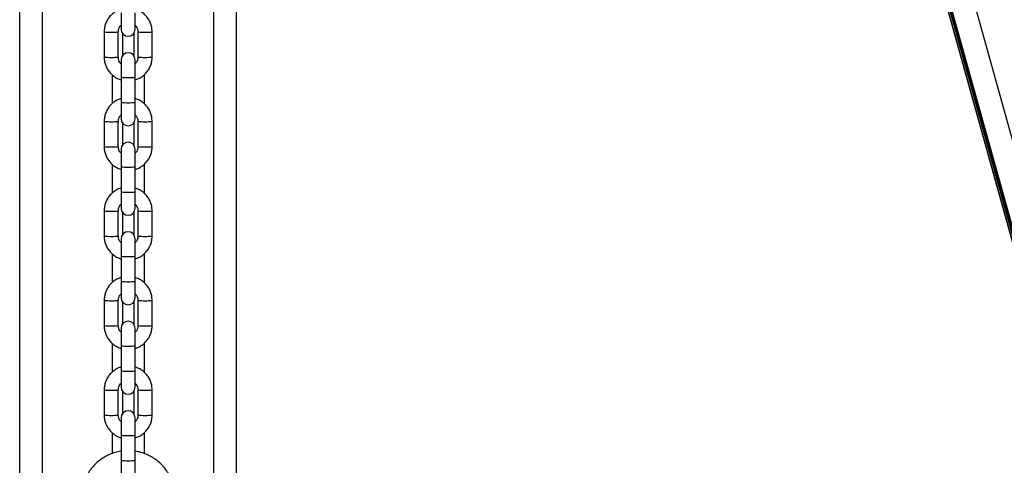
# Model space of a CAD drawing. Units: millimetres. Extents: x 0.1 to 13.3, y -4.7 to 12.1.
# Drawn here: x 10 to 10.4, y 7.3 to 7.5 of the extents above; entities that cross this region are included whole.
import ezdxf

# ---------------------------------------------------------------- set-up
doc = ezdxf.new("R2010")
doc.units = ezdxf.units.MM

# ---------------------------------------------------------------- blocks, each defined once
blk = doc.blocks.new('OPSHB_S030')
at = {"color": 8, "linetype": 'Continuous', "lineweight": 25}
for p, q in [((16.86390450114864, 1.380083902133144), (16.33479597682613, 3.280727191222347)), ((16.85426815862316, 1.370013399375118), (16.32366194839138, 3.276037140143551)), ((16.32432642097133, 3.276308222067989), (16.85426815862316, 1.372671647322811)), ((16.32463147754329, 3.27643267656628), (16.85426815862316, 1.373891873610653)), ((16.85426815862316, 1.376550121558346), (16.32529595012325, 3.276703758490719)), ((16.19494571799892, 1.918576261354126), (16.19494571799892, 3.244758291495479)), ((16.26994564647335, 1.918560928059257), (16.26994564647335, 3.244758291495479)), ((16.22544565314907, 2.285592092526592), (16.22544565314907, 2.272971107018627)), ((16.2394457113232, 2.285605771792568), (16.2394457113232, 2.272984816086925)), ((16.22544565314907, 2.246415956271328), (16.22544565314907, 2.233794985664524)), ((16.2394457113232, 2.246429665339626), (16.2394457113232, 2.233808694732822)), ((16.22544565314907, 2.207239834917225), (16.22544565314907, 2.194618864310421)), ((16.2394457113232, 2.207253543985523), (16.2394457113232, 2.194632573378719)), ((16.22544565314907, 2.168063713563122), (16.22544565314907, 2.155442742956318)), ((16.2394457113232, 2.16807742263142), (16.2394457113232, 2.155456452024616)), ((16.22544565314907, 2.128887599659599), (16.22544565314907, 2.119813790870346)), ((16.2394457113232, 2.128901301277317), (16.2394457113232, 2.119840650213398))]:
    blk.add_line(p, q, dxfattribs=at)
at = {"color": 7, "linetype": 'Continuous', "lineweight": 25}
for p, q in [((16.32365932578701, 3.276036067259945), (16.85427078122753, 1.369993789446987)), ((16.3246302854504, 3.276432199729122), (16.85426935071605, 1.373882992518581)), ((16.18494572753566, 1.86751285041634), (16.18494572753566, 3.244758291495479)), ((16.2799456369366, 1.86751285041634), (16.2799456369366, 3.244758291495479)), ((16.22934570426601, 2.312709672701992), (16.22934570426601, 2.305567903769649)), ((16.23554566020626, 2.305567903769649), (16.23554566020626, 2.312709672701992)), ((16.22194566840786, 2.304373158467449), (16.22194566840786, 2.29337985659901)), ((16.2281456243481, 2.29337985659901), (16.2281456243481, 2.304373158467449)), ((16.22994568462032, 2.303734882128872), (16.22994568462032, 2.294018132937587)), ((16.23494567985195, 2.303734882128872), (16.23494567985195, 2.294018132937587)), ((16.23674562091487, 2.304373158467449), (16.23674562091487, 2.29337985659901)), ((16.24294569606441, 2.29337985659901), (16.24294569606441, 2.304373158467449)), ((16.22934570426601, 2.29218511129681), (16.22934570426601, 2.284526838315166)), ((16.23554566020626, 2.284526838315166), (16.23554566020626, 2.29218511129681)), ((16.22934570426601, 2.284526838315166), (16.22934570426601, 2.273533536446728)), ((16.23554566020626, 2.273533536446728), (16.23554566020626, 2.284526838315166)), ((16.22934570426601, 2.273533536446728), (16.22934570426601, 2.266391797316707)), ((16.23554566020626, 2.266391797316707), (16.23554566020626, 2.273533536446728)), ((16.22194566840786, 2.265197037113346), (16.22194566840786, 2.254203735244907)), ((16.2281456243481, 2.254203735244907), (16.2281456243481, 2.265197037113346)), ((16.22994568462032, 2.264558760774769), (16.22994568462032, 2.254842011583484)), ((16.23494567985195, 2.264558760774769), (16.23494567985195, 2.254842011583484)), ((16.23674562091487, 2.265197037113346), (16.23674562091487, 2.254203735244907)), ((16.24294569606441, 2.254203735244907), (16.24294569606441, 2.265197037113346)), ((16.22934570426601, 2.253008975041546), (16.22934570426601, 2.245350716961063)), ((16.23554566020626, 2.245350716961063), (16.23554566020626, 2.253008975041546)), ((16.22934570426601, 2.245350716961063), (16.22934570426601, 2.234357415092624)), ((16.23554566020626, 2.234357415092624), (16.23554566020626, 2.245350716961063)), ((16.22934570426601, 2.234357415092624), (16.22934570426601, 2.227215675962604)), ((16.23554566020626, 2.227215675962604), (16.23554566020626, 2.234357415092624)), ((16.22194566840786, 2.226020915759243), (16.22194566840786, 2.215027613890804)), ((16.2281456243481, 2.215027613890804), (16.2281456243481, 2.226020915759243)), ((16.22994568462032, 2.225382639420665), (16.22994568462032, 2.215665890229381)), ((16.23494567985195, 2.225382639420665), (16.23494567985195, 2.215665890229381)), ((16.23674562091487, 2.226020915759243), (16.23674562091487, 2.215027613890804)), ((16.24294569606441, 2.215027613890804), (16.24294569606441, 2.226020915759243)), ((16.22934570426601, 2.213832853687443), (16.22934570426601, 2.20617459560696)), ((16.23554566020626, 2.20617459560696), (16.23554566020626, 2.213832853687443)), ((16.22934570426601, 2.20617459560696), (16.22934570426601, 2.195181293738521)), ((16.23554566020626, 2.195181293738521), (16.23554566020626, 2.20617459560696)), ((16.22934570426601, 2.195181293738521), (16.22934570426601, 2.188039554608501)), ((16.23554566020626, 2.188039554608501), (16.23554566020626, 2.195181293738521)), ((16.22194566840786, 2.18684479440514), (16.22194566840786, 2.175851492536701)), ((16.2281456243481, 2.175851492536701), (16.2281456243481, 2.18684479440514)), ((16.23674562091487, 2.18684479440514), (16.23674562091487, 2.175851492536701)), ((16.24294569606441, 2.175851492536701), (16.24294569606441, 2.18684479440514)), ((16.22994568462032, 2.186206532967724), (16.22994568462032, 2.176489768875278)), ((16.23494567985195, 2.186206532967724), (16.23494567985195, 2.176489768875278)), ((16.22934570426601, 2.174656732333339), (16.22934570426601, 2.166998474252857)), ((16.23554566020626, 2.166998474252857), (16.23554566020626, 2.174656732333339)), ((16.22934570426601, 2.166998474252857), (16.22934570426601, 2.156005172384418)), ((16.23554566020626, 2.156005172384418), (16.23554566020626, 2.166998474252857)), ((16.22934570426601, 2.156005172384418), (16.22934570426601, 2.148863433254398)), ((16.23554566020626, 2.148863433254398), (16.23554566020626, 2.156005172384418)), ((16.22194566840786, 2.147668673051037), (16.22194566840786, 2.136675378633178)), ((16.2281456243481, 2.136675378633178), (16.2281456243481, 2.147668673051037)), ((16.23674562091487, 2.147668673051037), (16.23674562091487, 2.136675378633178)), ((16.24294569606441, 2.136675378633178), (16.24294569606441, 2.147668673051037)), ((16.22994568462032, 2.14703040416304), (16.22994568462032, 2.137313647521175)), ((16.23494567985195, 2.14703040416304), (16.23494567985195, 2.137313647521175)), ((16.22934570426601, 2.135480618429817), (16.22934570426601, 2.127822360349334)), ((16.23554566020626, 2.127822360349334), (16.23554566020626, 2.135480618429817)), ((16.22934570426601, 2.127822360349334), (16.22934570426601, 2.116829058480896)), ((16.23554566020626, 2.116829058480896), (16.23554566020626, 2.127822360349334)), ((16.22934570426601, 2.116829058480896), (16.22934570426601, 2.109687319350876)), ((16.23554566020626, 2.109687319350876), (16.23554566020626, 2.116829058480896))]:
    blk.add_line(p, q, dxfattribs=at)
at = {"color": 8, "linetype": 'Continuous', "lineweight": 25}
for centre, radius, start, end in [((16.22504532357102, 2.337950962577331), 0.03372062860836499, 264.7258332243464, 275.2752683608682), ((16.23984598130023, 2.337951854826194), 0.03372152255827249, 264.72477015559, 275.2741282591609), ((16.22504564637798, 2.32250269269786), 0.02928735983036466, 263.9240343344604, 276.0759656655395), ((16.23984565848964, 2.322506605260394), 0.02929125672505598, 263.9247284858971, 276.0752715141029), ((16.23244568223613, 2.314101060624004), 0.02973624873064038, 264.0160926758357, 275.9839073241643), ((16.23244568223613, 2.303107758755566), 0.02973624873064038, 264.0160926758357, 275.9839073241643), ((16.22504532353101, 2.298778926761649), 0.03372469684793315, 264.7264713571767, 275.2746303317777), ((16.23984598134025, 2.298779819099188), 0.03372559088656944, 264.7254081846399, 275.2734901263689), ((16.22504564637798, 2.283326570149136), 0.02928735864278389, 263.9240341244206, 276.0759658755791), ((16.23984565848964, 2.283330483967227), 0.02929125678589769, 263.9247284858971, 276.0752715141029), ((16.23244568223613, 2.274924939269901), 0.02973624873064038, 264.0160926758357, 275.9839073241643), ((16.23244568223613, 2.263931637401463), 0.02973624873064038, 264.0160926758357, 275.9839073241643), ((16.22504532353101, 2.259602805407546), 0.03372469684793315, 264.7264713571767, 275.2746303317777), ((16.23984590060623, 2.259600816943809), 0.03372271486275086, 264.7250948232906, 275.2740789624298), ((16.22504564637798, 2.244150448795033), 0.02928735864278389, 263.9240341244206, 276.0759658755791), ((16.23984565848964, 2.244154362613124), 0.02929125678589769, 263.9247284858971, 276.0752715141029), ((16.23244568223613, 2.235748817915798), 0.02973624873064038, 264.0160926758357, 275.9839073241643), ((16.23244568223613, 2.22475551604736), 0.02973624873064038, 264.0160926758357, 275.9839073241643), ((16.22504540426321, 2.220423803308101), 0.03372182087994059, 264.7258825210798, 275.2749436931462), ((16.23984590060623, 2.220424695589706), 0.03372271486275086, 264.7250948232906, 275.2740789624298), ((16.22504564637798, 2.204974327440929), 0.02928735864278389, 263.9240341244206, 276.0759658755791), ((16.23984565848964, 2.20497824125902), 0.02929125678589769, 263.9247284858971, 276.0752715141029), ((16.23244568223613, 2.196572696561695), 0.02973624873064038, 264.0160926758357, 275.9839073241643), ((16.23244568223613, 2.185579394693256), 0.02973624873064038, 264.0160926758357, 275.9839073241643), ((16.22504540426321, 2.181247681953998), 0.03372182087994059, 264.7258825210798, 275.2749436931462), ((16.23984590060623, 2.181248574235603), 0.03372271486275086, 264.7250948232906, 275.2740789624298), ((16.22504564637798, 2.165796172264315), 0.02928532883744214, 263.923611325874, 276.0763886741262), ((16.23984565848964, 2.165800085398921), 0.02928922629830063, 263.9243056872664, 276.0756943127334), ((16.23244568223613, 2.157393520362682), 0.02973320312255579, 264.0154775480759, 275.9845224519241), ((16.23244568223613, 2.146402259987887), 0.02973523349139019, 264.0158877014071, 275.9841122985928)]:
    blk.add_arc(centre, radius, start, end, dxfattribs=at)
at = {"color": 7, "linetype": 'Continuous', "lineweight": 25}
for centre, start, end in [((16.23244567108391, 2.305567917782689), 180, 0), ((16.23244567108391, 2.292185096460678), 0, 180), ((16.23244567108391, 2.266391797363546), 180, 0), ((16.23244567108391, 2.253008976041535), 0, 180), ((16.23244567108391, 2.227215676944404), 180, 0), ((16.23244567108391, 2.213832855622393), 0, 180), ((16.23244567108391, 2.188039556525261), 180, 0), ((16.23244567108391, 2.17465673520325), 0, 180), ((16.23244567108391, 2.148863436106119), 180, 0), ((16.23244567108391, 2.135480614784107), 0, 180)]:
    blk.add_arc(centre, 0.003100000000000364, start, end, dxfattribs=at)
for points, knots in [([(16.22934570426601, 2.314379347813762), (16.22885761233097, 2.314213948625699), (16.227793245961, 2.313853267939855), (16.22630572698013, 2.312945957852541), (16.22491292894752, 2.311762553721444), (16.22374973270503, 2.310348631592994), (16.2228466538681, 2.308756946833789), (16.2222361349131, 2.307033265953002), (16.22197478701214, 2.305548404623885), (16.2219527094539, 2.304657339774955), (16.22194566840786, 2.304373158467449)], [0, 0, 0, 0, 0.1157904157191304, 0.2525004321951771, 0.3892101768623454, 0.5259149269291564, 0.6626099799717438, 0.799305097152867, 0.9359937270921758, 1, 1, 1, 1]), ([(16.24294569606441, 2.304373158467449), (16.24293351244792, 2.304751334786367), (16.24290178786664, 2.305736057660276), (16.24257956104789, 2.307305399008207), (16.24192439413942, 2.30901172339815), (16.24097883018199, 2.310578316120306), (16.23977875130454, 2.311961097968258), (16.23835426138699, 2.313104628357785), (16.23692887576267, 2.313932215721131), (16.235947059823, 2.314239756603335), (16.23554566020626, 2.314365489733852)], [0, 0, 0, 0, 0.08518228023647852, 0.2218037873872304, 0.3585237053198882, 0.4952474775957217, 0.631975148217357, 0.7687009408468014, 0.9054371092620869, 0.9999999999999999, 0.9999999999999999, 0.9999999999999999, 0.9999999999999999]), ([(16.2281456243481, 2.304373158467449), (16.22815059544605, 2.304527974920227), (16.2281680100195, 2.305070322425642), (16.22841358133242, 2.305975219380677), (16.2288392217351, 2.306823761157709), (16.22923507393439, 2.307192376924711), (16.22934570426601, 2.307295395386852)], [0, 0, 0, 0, 0.1431455879268948, 0.5014625464675315, 0.8606718256877394, 1, 1, 1, 1]), ([(16.23554566020626, 2.30729587222401), (16.235713697034, 2.307122241329914), (16.23615297060219, 2.30666834402961), (16.23656699891667, 2.305737902352455), (16.23673614867307, 2.304908462882729), (16.23674414285502, 2.304456688023826), (16.23674562091487, 2.304373158467449)], [0, 0, 0, 0, 0.2225310837073468, 0.5817297567830403, 0.9226651791364747, 1, 1, 1, 1]), ([(16.22194566840786, 2.29337985659901), (16.22195785972959, 2.293001681955836), (16.22198960412511, 2.292016971141827), (16.2223116089162, 2.29044757685903), (16.22296700725106, 2.288741311240635), (16.22391253724795, 2.287174740696052), (16.22511249220493, 2.28579183956969), (16.22653710293066, 2.284648429010637), (16.22796248453865, 2.28382079491427), (16.22894430343963, 2.283513257177553), (16.22934570426601, 2.283387525332607)], [0, 0, 0, 0, 0.08518209183633077, 0.2218015630939834, 0.3585239916308011, 0.4952474615106571, 0.6319692873913801, 0.7687014524177149, 0.9054373184096061, 1, 1, 1, 1]), ([(16.22934570426601, 2.290457142842449), (16.22917766996666, 2.290630773942546), (16.22873839897234, 2.291084675948575), (16.22832429491514, 2.292015128609243), (16.22815537873517, 2.292844528315861), (16.22814714637657, 2.29329632654423), (16.2281456243481, 2.29337985659901)], [0, 0, 0, 0, 0.2225282935724075, 0.5817278071237572, 0.9226683570783913, 0.9999999999999999, 0.9999999999999999, 0.9999999999999999, 0.9999999999999999]), ([(16.23674562091487, 2.29337985659901), (16.23674069484601, 2.293225040827899), (16.23672343798803, 2.292682694973216), (16.23647779598009, 2.291777734139366), (16.23605199286699, 2.290929334267609), (16.23565624443923, 2.290560643244014), (16.23554566020626, 2.290457619679607)], [0, 0, 0, 0, 0.1431451893040559, 0.501461830921478, 0.8606931662861679, 1, 1, 1, 1]), ([(16.23554566020626, 2.283373667252697), (16.23603375254693, 2.283539065731809), (16.23709811886052, 2.283899744550915), (16.23858563065274, 2.284807067689023), (16.23997845388745, 2.285990414274572), (16.24114146518237, 2.287404465086972), (16.24204478818224, 2.288995998579473), (16.24265501840542, 2.290719792714633), (16.24291659909882, 2.292204601638211), (16.24293866027888, 2.293095674303338), (16.24294569606441, 2.29337985659901)], [0, 0, 0, 0, 0.1157907807863821, 0.2525010045564302, 0.3892114672283471, 0.525910958395894, 0.6626108532737099, 0.7993034021074068, 0.9359935252914136, 1, 1, 1, 1]), ([(16.22934570426601, 2.275203241360821), (16.2288576112614, 2.275037844020396), (16.22779323775553, 2.274677165737437), (16.22630573506008, 2.273769816990232), (16.22491293329126, 2.272586420533905), (16.22374972640769, 2.271172505791917), (16.22284665603634, 2.269580827599263), (16.2222361353915, 2.267857148397859), (16.22197478682479, 2.266372280556304), (16.22195270942116, 2.265481218231677), (16.22194566840786, 2.265197037113346)], [0, 0, 0, 0, 0.1157903897530764, 0.2525015143590706, 0.3892112283690157, 0.5259150848097287, 0.6626104902718499, 0.7993055767990301, 0.9359937414456119, 1, 1, 1, 1]), ([(16.24294569606441, 2.265197037113346), (16.24293351299544, 2.265575218507699), (16.24290179025316, 2.266559941772236), (16.24257955452681, 2.26812928529386), (16.24192440318343, 2.269835611620117), (16.24097882029942, 2.271402198114508), (16.23977875588294, 2.272784988506707), (16.23835427036188, 2.273928530343589), (16.2369288618947, 2.274756066828893), (16.23594705844421, 2.275063637005921), (16.23554566020626, 2.27518938328091)], [0, 0, 0, 0, 0.08518334644829902, 0.2218036750313549, 0.3585245550751539, 0.495247287942909, 0.6319757211879727, 0.7687014325034041, 0.9054364321519986, 1, 1, 1, 1]), ([(16.2281456243481, 2.265197037113346), (16.22815059544605, 2.265351853566123), (16.2281680100195, 2.265894201071539), (16.22841358133242, 2.266799098026574), (16.2288392217351, 2.267647639803606), (16.22923507393439, 2.268016255570608), (16.22934570426601, 2.268119274032749)], [0, 0, 0, 0, 0.1431455879268948, 0.5014625464675315, 0.8606718256877394, 1, 1, 1, 1]), ([(16.23554566020626, 2.268119765771068), (16.23571369616998, 2.267946124226789), (16.23615295598661, 2.267492210957123), (16.2365670046956, 2.266561779869214), (16.23673614846025, 2.265732341385835), (16.23674414282227, 2.265280566647441), (16.23674562091487, 2.265197037113346)], [0, 0, 0, 0, 0.2225373433362952, 0.5817309059650946, 0.9226653916110406, 1, 1, 1, 1]), ([(16.22194566840786, 2.254203735244907), (16.22195785919116, 2.253825555534938), (16.22198960177316, 2.252840844351674), (16.22231161519353, 2.251271447659171), (16.22296699910562, 2.249565181071254), (16.22391254183727, 2.247998616377906), (16.22511249698523, 2.246615720044126), (16.22653709346464, 2.245472288369335), (16.22796248860591, 2.244644675781153), (16.22894430395077, 2.24433713667792), (16.22934570426601, 2.244211403978504)], [0, 0, 0, 0, 0.08518318608659325, 0.221801523738606, 0.3585249593682361, 0.4952474348489364, 0.6319692244244035, 0.7687020575626983, 0.9054373435198788, 1, 1, 1, 1]), ([(16.22934570426601, 2.251281021488346), (16.22917767023223, 2.251454657848051), (16.2287384041219, 2.251908569277809), (16.22832429668865, 2.252839016774367), (16.22815537844959, 2.253668411828009), (16.22814714634565, 2.254120205190581), (16.2281456243481, 2.254203735244907)], [0, 0, 0, 0, 0.222531966778616, 0.581731863926218, 0.922668274494403, 0.9999999999999999, 0.9999999999999999, 0.9999999999999999, 0.9999999999999999]), ([(16.23674562091487, 2.254203735244907), (16.23674069494059, 2.254048919592485), (16.23672343841368, 2.253506574152986), (16.23647778991013, 2.252601602507973), (16.23605200389007, 2.251753225324926), (16.23565624478847, 2.25138452268299), (16.23554566020626, 2.251281498325504)], [0, 0, 0, 0, 0.1431450863454632, 0.501461470240098, 0.8606963829160831, 1, 1, 1, 1]), ([(16.23554566020626, 2.244197530997432), (16.23603375182297, 2.244362935574706), (16.23709811381282, 2.244723626762941), (16.23858563731751, 2.24563094328493), (16.23997844350647, 2.246814308440996), (16.24114147027554, 2.248228343932958), (16.2420447912145, 2.249819881647333), (16.24265501348141, 2.251543677567376), (16.24291659987007, 2.253028485058046), (16.24293866043531, 2.253919552920131), (16.24294569606441, 2.254203735244907)], [0, 0, 0, 0, 0.115791289226327, 0.2525014629599859, 0.3892126026985647, 0.5259111808251371, 0.6626110256703444, 0.7993045779722332, 0.9359935487179927, 0.9999999999999999, 0.9999999999999999, 0.9999999999999999, 0.9999999999999999]), ([(16.22934570426601, 2.236027120006717), (16.22885761291668, 2.23586171463409), (16.22779324978451, 2.235501021126645), (16.22630572040812, 2.234593718152034), (16.22491293962135, 2.233410295842866), (16.22374972526354, 2.231996386003964), (16.22284665634375, 2.230404705824974), (16.22223613530601, 2.228681027158352), (16.22197478683388, 2.227196159190378), (16.22195270942298, 2.226305096874391), (16.22194566840786, 2.226020915759243)], [0, 0, 0, 0, 0.1157907862802917, 0.2525007744426028, 0.3892112178985797, 0.5259150766827362, 0.6626104844881561, 0.7993055733586295, 0.9359937403483858, 1, 1, 1, 1]), ([(16.24294569606441, 2.226020915759243), (16.24293351301181, 2.226399097134951), (16.24290179030773, 2.227383820352195), (16.24257955414846, 2.228953164397687), (16.24192440518432, 2.230659487008658), (16.24097881617759, 2.232226081527976), (16.23977875924261, 2.233608866598267), (16.23835426451019, 2.234752403192367), (16.23692887228113, 2.235579971332179), (16.23594705948285, 2.235887513197547), (16.23554566020626, 2.236013247025646)], [0, 0, 0, 0, 0.08518336639635347, 0.2218037269728666, 0.3585246390336698, 0.4952470277233073, 0.6319758246339605, 0.7687015679675275, 0.9054371433563173, 1, 1, 1, 1]), ([(16.2281456243481, 2.226020915759243), (16.22815059527143, 2.22617573177228), (16.2281680090809, 2.226718073105864), (16.22841358845558, 2.227622994957407), (16.228839218028, 2.228471513764241), (16.22923507378887, 2.228840133812689), (16.22934570426601, 2.228943152678646)], [0, 0, 0, 0, 0.1431456517791363, 0.5014584882403269, 0.8606717635383127, 1, 1, 1, 1]), ([(16.23554566020626, 2.228943644416965), (16.23571369642282, 2.22877000274854), (16.23615296094154, 2.228316084985515), (16.23656700644911, 2.227385640608979), (16.23673614709965, 2.22655624976948), (16.23674414268039, 2.22610444591043), (16.23674562091487, 2.226020915759243)], [0, 0, 0, 0, 0.2225347921117413, 0.5817295806276475, 0.922669559696327, 0.9999999999999999, 0.9999999999999999, 0.9999999999999999, 0.9999999999999999]), ([(16.22194566840786, 2.215027613890804), (16.22195785901472, 2.214649434157643), (16.22198960097826, 2.213664727785151), (16.22231161714713, 2.212095336456848), (16.22296700276361, 2.210389071836623), (16.22391253788642, 2.20882249813382), (16.22511249173563, 2.20743959695789), (16.22653710491336, 2.206296185172384), (16.22796248177379, 2.2054685533734), (16.22894430315769, 2.205161014644879), (16.22934570426601, 2.205035282624401)], [0, 0, 0, 0, 0.08518320563708619, 0.2218004773170675, 0.3585239443262538, 0.4952474092799729, 0.6319692302346183, 0.7687013903345029, 0.905437465844622, 1, 1, 1, 1]), ([(16.22934570426601, 2.212104900134243), (16.22917767023223, 2.212278536493947), (16.2287384041219, 2.212732447923706), (16.22832429668865, 2.213662895420264), (16.22815537844959, 2.214492290473906), (16.22814714634565, 2.214944083836478), (16.2281456243481, 2.215027613890804)], [0, 0, 0, 0, 0.222531966778616, 0.581731863926218, 0.922668274494403, 0.9999999999999999, 0.9999999999999999, 0.9999999999999999, 0.9999999999999999]), ([(16.23674562091487, 2.215027613890804), (16.23674069494059, 2.214872798238382), (16.23672343841368, 2.214330452798883), (16.23647778991013, 2.21342548115387), (16.23605200389007, 2.212577103970823), (16.23565624478847, 2.212208401328887), (16.23554566020626, 2.212105376971401)], [0, 0, 0, 0, 0.1431450863454632, 0.501461470240098, 0.8606963829160831, 1, 1, 1, 1]), ([(16.23554566020626, 2.205021424544491), (16.23603375219223, 2.205186823161391), (16.2370981169524, 2.205547502017787), (16.23858563685003, 2.20645482316592), (16.23997844363198, 2.207638186756292), (16.24114147024279, 2.20905222266753), (16.24204479122359, 2.210643760269583), (16.24265501347959, 2.21236755621964), (16.24291659987007, 2.213852363703488), (16.24293866043531, 2.214743431565573), (16.24294569606441, 2.215027613890804)], [0, 0, 0, 0, 0.1157909403678945, 0.2525011680396071, 0.3892123617166207, 0.5259109937766718, 0.6626108925558576, 0.7993044987892424, 0.93599352346469, 1, 1, 1, 1]), ([(16.22934570426601, 2.196850998652614), (16.22885761291668, 2.196685593279987), (16.22779324978451, 2.196324899772542), (16.22630572040812, 2.195417596797931), (16.22491293962135, 2.194234174488763), (16.22374972526354, 2.19282026464986), (16.22284665634375, 2.191228584470871), (16.22223613530601, 2.189504905804249), (16.22197478683388, 2.188020037836274), (16.22195270942298, 2.187128975520288), (16.22194566840786, 2.18684479440514)], [0, 0, 0, 0, 0.1157907862802917, 0.2525007744426028, 0.3892112178985797, 0.5259150766827362, 0.6626104844881561, 0.7993055733586295, 0.9359937403483858, 1, 1, 1, 1]), ([(16.24294569606441, 2.18684479440514), (16.24293351296815, 2.187222975871798), (16.24290179014947, 2.1882076993246), (16.24257955561821, 2.189777038971322), (16.24192440197744, 2.191483372235204), (16.24097881830217, 2.193049956775091), (16.23977875902615, 2.194432745799411), (16.23835426435558, 2.195576281748679), (16.23692887357625, 2.196403849469213), (16.23594705960109, 2.196711391776141), (16.23554566020626, 2.196837125671543)], [0, 0, 0, 0, 0.08518338166055886, 0.2218037667183919, 0.358524291918813, 0.4952470813036761, 0.6319759027150802, 0.7687016705488509, 0.9054372704396061, 0.9999999999999999, 0.9999999999999999, 0.9999999999999999, 0.9999999999999999]), ([(16.2281456243481, 2.18684479440514), (16.22815059549517, 2.186999610314949), (16.22816801024869, 2.187541956096872), (16.22841357880402, 2.188446884088414), (16.22883922957131, 2.18929539216321), (16.22923507417268, 2.189664022060121), (16.22934570426601, 2.189767046225704)], [0, 0, 0, 0, 0.1431451230177759, 0.5014610823411484, 0.8606690431752366, 1, 1, 1, 1]), ([(16.23554566020626, 2.189767523062862), (16.23571369698489, 2.189593886776827), (16.23615297027295, 2.189139975539881), (16.23656700184706, 2.188209521412652), (16.23673614726154, 2.187380128513148), (16.23674414270586, 2.186928324571788), (16.23674562091487, 2.18684479440514)], [0, 0, 0, 0, 0.2225312034186484, 0.581729868389023, 0.9226696128980666, 1, 1, 1, 1]), ([(16.22194566840786, 2.175851492536701), (16.22195785901472, 2.175473312804449), (16.22198960098008, 2.174488606435595), (16.22231161713076, 2.172919215070912), (16.22296700282182, 2.171212950599845), (16.22391253766814, 2.169646376342705), (16.22511249255054, 2.168263477234966), (16.2265370999839, 2.167120059246706), (16.22796248877872, 2.166292453296016), (16.22894430386891, 2.165984899879611), (16.22934570426601, 2.165859161270298)], [0, 0, 0, 0, 0.08518322071933193, 0.2218005165882981, 0.3585240078052717, 0.4952474969667778, 0.6319693421289191, 0.7687015264381302, 0.9054370824331744, 1, 1, 1, 1]), ([(16.22934570426601, 2.17292877878014), (16.22917767023223, 2.173102415139844), (16.2287384041219, 2.173556326569603), (16.22832429668865, 2.17448677406616), (16.22815537844959, 2.175316169119803), (16.22814714634565, 2.175767962482375), (16.2281456243481, 2.175851492536701)], [0, 0, 0, 0, 0.222531966778616, 0.581731863926218, 0.922668274494403, 0.9999999999999999, 0.9999999999999999, 0.9999999999999999, 0.9999999999999999]), ([(16.23674562091487, 2.175851492536701), (16.23674069494059, 2.175696676884279), (16.23672343841368, 2.17515433144478), (16.23647778991013, 2.174249359799767), (16.23605200389007, 2.17340098261672), (16.23565624478847, 2.173032279974784), (16.23554566020626, 2.172929255617298)], [0, 0, 0, 0, 0.1431450863454632, 0.501461470240098, 0.8606963829160831, 1, 1, 1, 1]), ([(16.23554566020626, 2.165845303190387), (16.23603375225407, 2.166010701861858), (16.23709811715067, 2.166371380836488), (16.23858563479094, 2.167278700302056), (16.23997844533092, 2.168462066801446), (16.24114147187261, 2.169876104079201), (16.24204478972656, 2.171467635781816), (16.24265501373243, 2.17319143528163), (16.24291659984461, 2.174676242306639), (16.24293866042986, 2.175567310201011), (16.24294569606441, 2.175851492536701)], [0, 0, 0, 0, 0.1157909292425316, 0.2525011437789256, 0.3892120373396202, 0.525910656265467, 0.6626109249726964, 0.7993045180723595, 0.9359935296145258, 0.9999999999999999, 0.9999999999999999, 0.9999999999999999, 0.9999999999999999]), ([(16.22934570426601, 2.157674877298511), (16.22885761291668, 2.157509471925884), (16.22779324978451, 2.157148778418438), (16.22630572040812, 2.156241475443828), (16.22491293962135, 2.15505805313466), (16.22374972526354, 2.153644143295757), (16.22284665634375, 2.152052463116767), (16.22223613530601, 2.150328784450146), (16.22197478683388, 2.148843916482171), (16.22195270942298, 2.147952854166185), (16.22194566840786, 2.147668673051037)], [0, 0, 0, 0, 0.1157907862802917, 0.2525007744426028, 0.3892112178985797, 0.5259150766827362, 0.6626104844881561, 0.7993055733586295, 0.9359937403483858, 1, 1, 1, 1]), ([(16.24294569606441, 2.147668673051037), (16.24293351296815, 2.148046854516785), (16.24290179015311, 2.149031577967769), (16.24257955559092, 2.150600917634954), (16.24192440207567, 2.152307250814253), (16.24097881793837, 2.153873835670645), (16.23977876119802, 2.155256622575841), (16.2383542605448, 2.156400163005735), (16.23692887519333, 2.157227727331581), (16.23594705980663, 2.157535270277428), (16.23554566020626, 2.15766100431744)], [0, 0, 0, 0, 0.0851833870526375, 0.2218037807584938, 0.3585243146132769, 0.4952471126526454, 0.6319759427189366, 0.7687014414616256, 0.9054372644538181, 1, 1, 1, 1]), ([(16.2281456243481, 2.147668673051037), (16.22815059549517, 2.147823488960846), (16.22816801024869, 2.148365834742769), (16.22841357880402, 2.149270762734311), (16.22883922957131, 2.150119270809107), (16.22923507417268, 2.150487900706018), (16.22934570426601, 2.150590924871601)], [0, 0, 0, 0, 0.1431451230177759, 0.5014610823411484, 0.8606690431752366, 1, 1, 1, 1]), ([(16.23554566020626, 2.150591401708759), (16.23571369698489, 2.150417765422723), (16.23615297027295, 2.149963854185778), (16.23656700184706, 2.149033400058549), (16.23673614726154, 2.148204007159045), (16.23674414270586, 2.147752203217685), (16.23674562091487, 2.147668673051037)], [0, 0, 0, 0, 0.2225312034186484, 0.581729868389023, 0.9226696128980666, 1, 1, 1, 1]), ([(16.22194566840786, 2.136675378633178), (16.22195785918025, 2.13629719891366), (16.22198960173496, 2.135312487705839), (16.22231161546092, 2.13374309128664), (16.22296699811973, 2.132036823575042), (16.22391254745612, 2.130470259839846), (16.22511248641145, 2.129087348000091), (16.22653710112259, 2.12794393197634), (16.22796248697792, 2.127116322051613), (16.22894430367246, 2.126808775553279), (16.22934570426601, 2.126683039916195)], [0, 0, 0, 0, 0.08518315258391869, 0.2218014365037347, 0.358524818359833, 0.4952472400673791, 0.6319698198408101, 0.7687018947821928, 0.9054373414067114, 1, 1, 1, 1]), ([(16.22934570426601, 2.133752649975456), (16.22917767053055, 2.133926289029993), (16.22873840885127, 2.134380203731205), (16.22832429294336, 2.135310648529746), (16.22815537813126, 2.136140047817996), (16.22814714632018, 2.136591846101844), (16.2281456243481, 2.136675378633178)], [0, 0, 0, 0, 0.222532750273047, 0.581729077540857, 0.922666308426528, 0.9999999999999999, 0.9999999999999999, 0.9999999999999999, 0.9999999999999999]), ([(16.23674562091487, 2.136675378633178), (16.23674069482782, 2.136520563032143), (16.23672343782978, 2.135978215368475), (16.23647779473772, 2.135073240653462), (16.23605199811841, 2.134224868835979), (16.23565624459566, 2.133856161270494), (16.23554566020626, 2.133753134263195)], [0, 0, 0, 0, 0.1431448219068271, 0.5014627671039777, 0.8606950224351203, 1, 1, 1, 1]), ([(16.23554566020626, 2.126669174385704), (16.23603375282524, 2.126834575692435), (16.23709812090324, 2.127195261071272), (16.23858562782057, 2.12810258680917), (16.23997845130084, 2.129285944893461), (16.24114146674488, 2.130699989021984), (16.24204479025225, 2.132291513536863), (16.24265501582063, 2.134015311023056), (16.24291659997012, 2.135500121001648), (16.24293866044259, 2.136391193819115), (16.24294569606441, 2.136675378633178)], [0, 0, 0, 0, 0.1157908875598245, 0.252501512907105, 0.3892119453013788, 0.5259108981260252, 0.6626105827953694, 0.79930355154484, 0.9359930166933972, 1, 1, 1, 1]), ([(16.22934570426601, 2.120841307891048), (16.2292867063597, 2.120835706361838), (16.22838314554697, 2.120749918191784), (16.22667451407774, 2.120291383670398), (16.22427186984619, 2.11945172376624), (16.22199923510284, 2.118286994516772), (16.21988647443409, 2.116859001211985), (16.21796756362615, 2.115177866674337), (16.21627175289082, 2.113272705639126), (16.214825078282, 2.11117214346347), (16.21365020508252, 2.108908533868878), (16.2127645812479, 2.106517035085623), (16.21218267272793, 2.104034199449295), (16.21191258436097, 2.101498520739703), (16.2119590779957, 2.098948922207789), (16.21232142061213, 2.096424799384174), (16.21299348505541, 2.09396491275799), (16.21396553580139, 2.091607226819512), (16.21522240614918, 2.089388426088924), (16.21674379702286, 2.087340838754123), (16.21851017829154, 2.08550303550043), (16.22046637713989, 2.083888198877382), (16.2219143327829, 2.083034519676282), (16.2226307641949, 2.082612129253782)], [0, 0, 0, 0, 0.003484437236988273, 0.05336462047135997, 0.1032478048071122, 0.1531279778694708, 0.2030097792807547, 0.2528895679731613, 0.3027683808152191, 0.3526469747343479, 0.4025236092296414, 0.4524006375110328, 0.5022758607891488, 0.5521510435045108, 0.602025607340592, 0.6519001397779769, 0.7017738885556662, 0.7516487623318193, 0.8015235031662978, 0.8513984066028326, 0.9012734304049158, 0.9511512552222396, 1, 1, 1, 1]), ([(16.24225523585933, 2.082649974477924), (16.24267435955603, 2.08287240406468), (16.24384334775728, 2.083492787890343), (16.2455816729243, 2.084810004147919), (16.24744420973998, 2.086548575300519), (16.24906817436472, 2.08851691907045), (16.25043818914942, 2.090667677547451), (16.25153015107112, 2.092972549417816), (16.25232837595918, 2.095394529333923), (16.25281999161503, 2.097896792984891), (16.25299789071956, 2.100440596160176), (16.25285898798479, 2.102986807749737), (16.25240557705634, 2.105496206052401), (16.25164442877481, 2.107930040889975), (16.25058771162089, 2.11025095201591), (16.24925138900558, 2.112423123210526), (16.24765606677188, 2.11441296500913), (16.24582643580193, 2.116190284105294), (16.24379046582631, 2.117726118762555), (16.24158038737092, 2.119002642073035), (16.23922693155596, 2.119978599794074), (16.2372003233349, 2.120591378595115), (16.23595226178163, 2.120757610298249), (16.23554566020626, 2.120811766338981)], [0, 0, 0, 0, 0.02788988177222359, 0.07778835457071005, 0.1276866352929664, 0.177582366187207, 0.2274789973584019, 0.2773735496392418, 0.3272678218547314, 0.3771610626679209, 0.4270539608177865, 0.4769464717867574, 0.526838610486073, 0.5767312529827135, 0.6266233623593981, 0.6765159316082406, 0.7264095601035767, 0.7763041416559909, 0.8261993941675461, 0.8760938764056739, 0.9259918986101249, 0.9758891615290617, 0.9999999999999999, 0.9999999999999999, 0.9999999999999999, 0.9999999999999999])]:
    blk.add_open_spline(points, degree=3, knots=knots, dxfattribs=at)

msp = doc.modelspace()

# ---------------------------------------------------------------- block references
msp.add_blockref('OPSHB_S030', (-6.198915497028999, 5.233084775419565))

doc.saveas('drawing.dxf')
